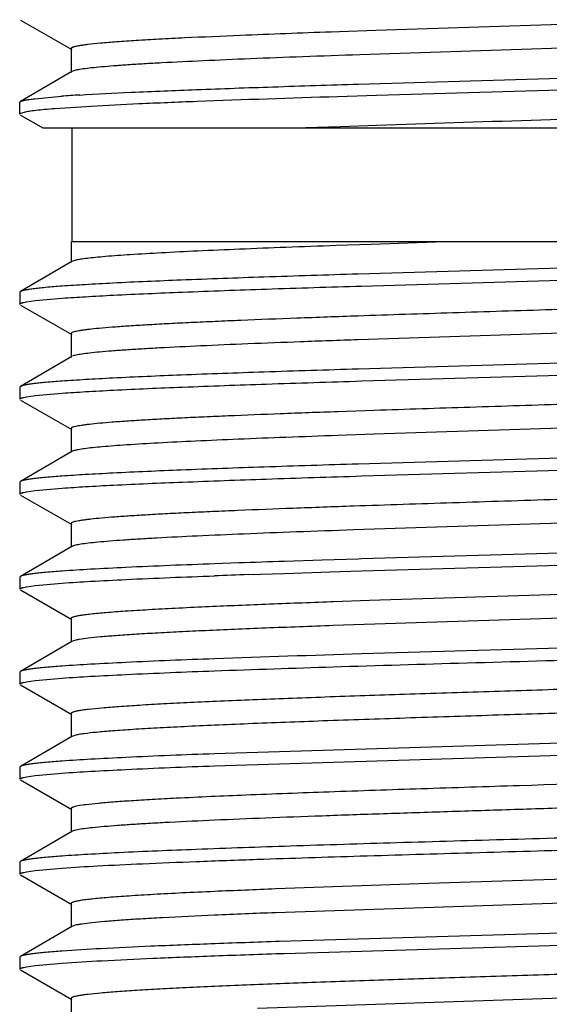
# Model space of a CAD drawing. Units: inches. Extents: x 0 to 11, y 0 to 8.5.
# Drawn here: x 7.7 to 7.8, y 6.2 to 6.5 of the extents above; entities that cross this region are included whole.
import ezdxf

# ---------------------------------------------------------------- set-up
doc = ezdxf.new("R2010")
doc.units = ezdxf.units.IN
doc.header["$LTSCALE"] = 0.605
doc.header["$MEASUREMENT"] = 0
doc.layers.get('0').update_dxf_attribs({"linetype": 'CONTINUOUS'})

msp = doc.modelspace()

# ---------------------------------------------------------------- linework, layer by layer
at = {"color": 7, "linetype": 'CONTINUOUS'}
for p, q in [((7.6600362025, 6.4967764191), (7.6735547683, 6.4890412494)), ((7.8543922635, 6.4973223782), (7.7534929178, 6.4940342041)), ((7.7439753375, 6.4937053627), (7.7417387832, 6.493626231)), ((7.7534929178, 6.4940342041), (7.7439753375, 6.4937053627)), ((7.6733624167, 6.4892613518), (7.6733624167, 6.4830113518)), ((7.8434014897, 6.4906934489), (7.74927086, 6.487639787)), ((7.6735469983, 6.4832269618), (7.6600291776, 6.4753310977)), ((7.6738691833, 6.4833686834), (7.6735473107, 6.4832269591)), ((7.748860566, 6.4799170297), (7.8491152615, 6.4828477554)), ((7.8492229788, 6.4796899057), (7.7537203174, 6.4769040486)), ((7.6638122468, 6.4760862976), (7.6708579056, 6.4767280695)), ((7.7537203174, 6.4769040486), (7.743435448, 6.4765885382)), ((7.6598624156, 6.4751363511), (7.6600291776, 6.4753310977)), ((7.6598624156, 6.4719752038), (7.6598624156, 6.4751363511)), ((7.6786292266, 6.4740648646), (7.6691162372, 6.473433863)), ((7.6600324658, 6.4721718613), (7.6598628431, 6.4719752025)), ((7.6610152811, 6.4724873374), (7.6600324658, 6.4721718613)), ((7.6600362024, 6.4717763969), (7.6659613824, 6.4683863425)), ((7.6659722846, 6.4683863425), (7.9286793072, 6.4683863425)), ((7.6736124156, 6.4383863426), (7.6736124156, 6.4683863425)), ((7.7442495468, 6.468715141), (7.7350945914, 6.4683861166)), ((7.7537782214, 6.4690439397), (7.7442495468, 6.468715141)), ((7.6733624164, 6.4383863427), (7.6733624164, 6.4330113304)), ((7.9372278798, 6.4383863425), (7.6736124156, 6.4383863426)), ((7.7523003758, 6.4377434763), (7.7430342754, 6.4374221532)), ((7.7716814082, 6.4383863425), (7.7523003758, 6.4377434763)), ((7.6735469973, 6.4332269395), (7.6600291769, 6.4253310757)), ((7.6745777113, 6.4335649506), (7.6735479308, 6.4332269372)), ((7.848488482, 6.4328285506), (7.7488481335, 6.4299169201)), ((7.749733035, 6.4267829042), (7.8492126032, 6.4296896083)), ((7.6600291769, 6.4253310757), (7.6598624156, 6.4251363299)), ((7.6598624156, 6.4251363299), (7.6598624156, 6.421975234)), ((7.6600362021, 6.4217764275), (7.6735547671, 6.4140412583)), ((7.6616676222, 6.4226161661), (7.6639080072, 6.4229366814)), ((7.6639080072, 6.4229366814), (7.6710053259, 6.4235778034)), ((7.6733624159, 6.4142613602), (7.6733624159, 6.4080113602)), ((7.8489883737, 6.415884101), (7.7488281718, 6.4126245117)), ((7.6735469971, 6.4082269697), (7.6600291772, 6.4003311061)), ((7.8484888234, 6.4078285923), (7.7488481356, 6.4049169523)), ((7.7497327071, 6.4017828895), (7.849212594, 6.404689608)), ((7.6600291772, 6.4003311061), (7.6598624156, 6.40013636)), ((7.6598624156, 6.40013636), (7.6598624156, 6.396975223)), ((7.6639079292, 6.3979366622), (7.6710051633, 6.3985777825)), ((7.6600362025, 6.396776416), (7.6735547685, 6.3890412462)), ((7.6616675832, 6.3976161489), (7.6639079292, 6.3979366622)), ((7.7530582967, 6.3940194179), (7.7434839918, 6.3936880478)), ((7.8451304081, 6.3907520562), (7.7530582967, 6.3877694179)), ((7.6733624168, 6.3892613486), (7.6733624168, 6.3830113486)), ((7.7530582967, 6.3877694179), (7.7434839918, 6.3874380478)), ((7.6735469984, 6.3832269586), (7.6600291776, 6.3753310944)), ((7.6741667868, 6.3834613454), (7.6735471576, 6.3832269606)), ((7.8484894447, 6.3828286102), (7.7488481389, 6.3799169467)), ((7.7497357356, 6.3767829597), (7.8492125606, 6.3796895846)), ((7.6600291776, 6.3753310944), (7.6598624156, 6.3751363479)), ((7.6598624156, 6.3751363479), (7.6598624156, 6.3719752016)), ((7.6616675695, 6.3726161249), (7.663907924, 6.3729366399)), ((7.663907924, 6.3729366399), (7.6710052939, 6.3735777702)), ((7.6600362024, 6.3717763948), (7.6735547687, 6.3640412247)), ((7.8489718211, 6.3658835199), (7.7476328186, 6.3625831289)), ((7.6733624172, 6.364261327), (7.6733624172, 6.358011327)), ((7.6735469987, 6.3582269368), (7.6600291775, 6.3503310723)), ((7.8484919337, 6.3578286631), (7.7497357356, 6.354944084)), ((7.7394174149, 6.354623505), (7.7294858942, 6.3543029289)), ((7.7488480997, 6.3549169223), (7.7394174149, 6.354623505)), ((7.7497357356, 6.354944084), (7.7488480997, 6.3549169223)), ((7.7497363134, 6.351782976), (7.848491672, 6.3546675249)), ((7.7175005041, 6.3538946959), (7.7110432535, 6.3536619067)), ((7.7413945744, 6.3515246861), (7.7497363134, 6.351782976)), ((7.6600291775, 6.3503310723), (7.6598624156, 6.3501363259)), ((7.6598624156, 6.3501363259), (7.6598624156, 6.3469752087)), ((7.7200079634, 6.3508213082), (7.7294870895, 6.3511418437)), ((7.7294870895, 6.3511418437), (7.7413945744, 6.3515246861)), ((7.6600362017, 6.3467764027), (7.6735547668, 6.3390412334)), ((7.6616675769, 6.3476161321), (7.6639079706, 6.3479366508)), ((7.6639079706, 6.3479366508), (7.6710056006, 6.3485777966)), ((7.8439114645, 6.3469606733), (7.751847078, 6.3439781285)), ((7.751847078, 6.3439781285), (7.7423152116, 6.3436466957)), ((7.7423152116, 6.3436466957), (7.7416917728, 6.3436245537)), ((7.6733624161, 6.3392613348), (7.6733624161, 6.3330113348)), ((7.8439114645, 6.3407106733), (7.7423152116, 6.3373966957)), ((7.6735469969, 6.3332269438), (7.6600291768, 6.3253310801)), ((7.6740244795, 6.3334198056), (7.6735475275, 6.3332269402)), ((7.848491672, 6.33282865), (7.7497363134, 6.3299441012)), ((7.6600291768, 6.3253310801), (7.6598624156, 6.3251363345)), ((7.6598624156, 6.3251363345), (7.6598624156, 6.3219752345)), ((7.6639080546, 6.3229366878), (7.671005857, 6.3235778431)), ((7.6600362022, 6.3217764279), (7.6735547673, 6.3140412586)), ((7.6616676122, 6.322616165), (7.6639080546, 6.3229366878)), ((7.673362416, 6.3142613607), (7.673362416, 6.3080113607)), ((7.6735469973, 6.3082269703), (7.6600291773, 6.3003311066)), ((7.6745765846, 6.3085647244), (7.6735480369, 6.3082269677)), ((7.8871821444, 6.3091107998), (7.7110458353, 6.3036620339)), ((7.7110426329, 6.3005007787), (7.8871797379, 6.3059495811)), ((7.6600291773, 6.3003311066), (7.6598624156, 6.3001363604)), ((7.6598624156, 6.3001363604), (7.6598624156, 6.2969752197)), ((7.6616676217, 6.2976161525), (7.6639080084, 6.2979366684)), ((7.6639080084, 6.2979366684), (7.6710053334, 6.2985777917)), ((7.6600362025, 6.2967764127), (7.6735547686, 6.2890412427)), ((7.6733624169, 6.2892613452), (7.6733624169, 6.2830113452)), ((7.6735469986, 6.2832269553), (7.6600291776, 6.275331091)), ((7.6738982357, 6.2833784316), (7.6735482895, 6.283226955)), ((7.6600291776, 6.275331091), (7.6598624156, 6.2751363444)), ((7.6598624156, 6.2751363444), (7.6598624156, 6.2719752)), ((7.6600362023, 6.2717763932), (7.6735547686, 6.2640412232)), ((7.661667604, 6.2726161293), (7.6639079677, 6.2729366433)), ((7.6639079677, 6.2729366433), (7.6710052239, 6.2735777631)), ((7.8655718874, 6.2664769366), (7.7271580399, 6.2618374447)), ((7.6733624172, 6.2642613254), (7.6733624172, 6.2580113254)), ((7.6744036333, 6.2585234517), (7.6735481212, 6.2582269374)), ((7.8687363389, 6.2584696429), (7.7281440973, 6.2542585135)), ((7.6735469986, 6.2582269351), (7.6600291774, 6.2503310707)), ((7.7294841358, 6.2511417502), (7.8706700816, 6.2553726159)), ((7.6600291774, 6.2503310707), (7.6598624156, 6.2501363244)), ((7.6598624156, 6.2501363244), (7.6598624156, 6.2469752143)), ((7.6616676089, 6.2476161431), (7.6639079789, 6.2479366569)), ((7.6639079789, 6.2479366569), (7.6710052543, 6.2485777763)), ((7.6600362016, 6.2467764084), (7.6735547663, 6.2390412394)), ((7.8694199433, 6.2416220402), (7.7224033753, 6.2366508614)), ((7.6733624158, 6.2392613406), (7.6733624158, 6.2330113406))]:
    msp.add_line(p, q, dxfattribs=at)
for centre, radius, start, end in [((7.804749871, 4.388243202), 2.1062658991, 92.3623969552, 92.7624578468), ((7.8969560411, 2.1073829003), 4.3889888304, 92.0266965744, 92.3377360354), ((7.6999926893, 6.0781243267), 0.3996670857, 93.4929792003, 94.1804346928), ((7.9091144341, 0.9044101492), 5.4528522557, 91.8877862607, 92.013795659), ((7.86018084, 2.3048231224), 4.0484255896, 91.9842083328, 92.111141168), ((7.8109508616, 4.0893511552), 2.255286863, 92.4044900781, 92.597430472), ((7.8455594868, 3.2603836293), 3.0849764958, 92.2490242151, 92.4007698274), ((7.9138036206, 1.4938807133), 4.8527969055, 92.0325085141, 92.2356713444), ((7.8109508616, 4.0831011549), 2.2552868633, 92.4044900781, 92.597430472), ((7.8455594868, 3.2541336292), 3.0849764959, 92.2490242151, 92.4007698274), ((7.915779648, 1.4349329515), 4.9055316403, 92.0264577297, 92.2347227974), ((7.9578918386, -0.5360932103), 6.8691918801, 91.7364865178, 92.0593889303), ((7.8417779441, 3.2873659182), 2.9829244946, 92.2021522639, 92.5117710674), ((7.8417779441, 3.2811159182), 2.9829244946, 92.2021522639, 92.5117710674)]:
    msp.add_arc(centre, radius, start, end, dxfattribs=at)
for points, knots in [([(7.7032377384, 6.4920614748), (7.7009783789, 6.4919509932), (7.6967236646, 6.4917329053), (7.6907544929, 6.4913873068), (7.6856229893, 6.4910435318), (7.6813686235, 6.4907013881), (7.6783883086, 6.4904022511), (7.6764681679, 6.4901531114), (7.6753802152, 6.489981613), (7.674624267, 6.48983173), (7.6741406931, 6.4897066084), (7.6738672324, 6.4896213453), (7.6736505605, 6.4895338879), (7.6734743539, 6.4894407849), (7.6733630489, 6.4893325146), (7.6733627837, 6.4892613545)], [0, 0, 0, 0, 0.2251633424, 0.4240634939, 0.5951565831, 0.7370804932, 0.8488972308, 0.8932565832, 0.9297972138, 0.9585068659, 0.9699451909, 0.979461366, 0.9870927055, 0.9929167404, 1, 1, 1, 1]), ([(7.74927086, 6.487639787), (7.7442718172, 6.4874675091), (7.7346619322, 6.4871271684), (7.720913481, 6.4866003769), (7.7085703933, 6.4860749021), (7.6992672171, 6.4856215865), (7.6926921509, 6.4852514878), (7.6884642364, 6.4849867648), (7.6847337114, 6.4847228017), (7.6815175306, 6.4844597748), (7.6788301336, 6.4841985699), (7.6766835699, 6.4839389402), (7.6752375679, 6.483711685), (7.6743609786, 6.4835185894), (7.674016423, 6.4834206304), (7.6738691833, 6.4833686834)], [0, 0, 0, 0, 0.1985741093, 0.3817402895, 0.5461971194, 0.6890228595, 0.7514994569, 0.8076315577, 0.8571937001, 0.899964661, 0.9357346674, 0.9643727484, 0.9858015036, 0.9938016331, 1, 1, 1, 1]), ([(7.6756424799, 6.4770489395), (7.6801536979, 6.4773277197), (7.6903660459, 6.4778451029), (7.7072831045, 6.4785394581), (7.7271734452, 6.4792387325), (7.7413637366, 6.4796876285), (7.7488512993, 6.4799170467)], [0, 0, 0, 0, 0.185069182, 0.4186724921, 0.6932695837, 1, 1, 1, 1]), ([(7.6600297515, 6.4753311004), (7.6600937397, 6.4753683836), (7.6602520739, 6.4754383692), (7.6606739195, 6.4755760868), (7.6613997777, 6.4757365701), (7.6625022465, 6.4759197456), (7.663341742, 6.4760294473), (7.6638122468, 6.4760862976)], [0, 0, 0, 0, 0.0574100445, 0.1335644802, 0.3438748099, 0.6326084369, 1, 1, 1, 1]), ([(7.743435448, 6.4765885382), (7.731092412, 6.4762037434), (7.7136667501, 6.4756335963), (7.6920656543, 6.4747551592), (7.6828065871, 6.4743029378), (7.6786292266, 6.4740648646)], [0, 0, 0, 0, 0.5712152461, 0.8064590093, 1, 1, 1, 1]), ([(7.6691162372, 6.473433863), (7.6682031952, 6.4733610952), (7.6665334305, 6.4732188215), (7.6642674841, 6.4729875362), (7.6624779627, 6.4727580596), (7.661447367, 6.4725834599), (7.6610152811, 6.4724873374)], [0, 0, 0, 0, 0.3367288034, 0.6160741417, 0.8372677554, 1, 1, 1, 1]), ([(7.9016548639, 6.474305197), (7.8971981184, 6.4740615689), (7.8874733557, 6.4735944094), (7.8653747809, 6.4726880755), (7.834050439, 6.471613357), (7.7944818656, 6.4703667647), (7.7672885884, 6.4695021237), (7.7537782214, 6.4690439397)], [0, 0, 0, 0, 0.0904913236, 0.1973841732, 0.4484035686, 0.7259322534, 1, 1, 1, 1]), ([(7.7430342754, 6.4374221532), (7.7386351446, 6.437266685), (7.73017699, 6.4369590744), (7.7180583289, 6.4364823994), (7.7071285338, 6.436006711), (7.6975469055, 6.4355334917), (7.6894536707, 6.4350622853), (7.683697937, 6.4346515527), (7.6799264706, 6.4343095582), (7.6777453575, 6.4340735035), (7.6760085906, 6.4338394296), (7.675002668, 6.4336619001), (7.6745777113, 6.4335649506)], [0, 0, 0, 0, 0.1925214125, 0.3701717763, 0.5304329353, 0.6710002911, 0.7897418987, 0.8849968709, 0.9233552543, 0.9553646642, 0.9809364585, 1, 1, 1, 1]), ([(7.7488481335, 6.4299169201), (7.7405942263, 6.4296640175), (7.7250798595, 6.4291721305), (7.7035885286, 6.4284013003), (7.6879199825, 6.4277309623), (7.6774865801, 6.4271713723), (7.6730302037, 6.4268865108), (7.6710054435, 6.4267389068)], [0, 0, 0, 0, 0.3179685848, 0.5976842682, 0.8280618821, 0.921829052, 1, 1, 1, 1]), ([(7.6710054435, 6.4267389068), (7.6695645559, 6.4266338668), (7.6675317116, 6.4264733082), (7.6649975744, 6.4262248928), (7.6634867466, 6.4260514443), (7.6622407276, 6.4258792854), (7.6612618024, 6.4257082913), (7.6606138806, 6.4255583485), (7.6602336514, 6.4254303738), (7.6600893227, 6.4253654087), (7.6600302462, 6.4253310754)], [0, 0, 0, 0, 0.3907187478, 0.5514437912, 0.6886097597, 0.8019903197, 0.8915485829, 0.957375207, 0.9815206746, 1, 1, 1, 1]), ([(7.6710053259, 6.4235778034), (7.6730491029, 6.4237267946), (7.677550272, 6.4240141737), (7.6880974021, 6.4245786098), (7.7039468716, 6.4252544553), (7.7256884204, 6.426031619), (7.7413840641, 6.426527758), (7.749733035, 6.4267829042)], [0, 0, 0, 0, 0.0780184936, 0.1717139345, 0.4021284982, 0.6819841529, 1, 1, 1, 1]), ([(7.9186197304, 6.4255024682), (7.9170509983, 6.4253428908), (7.9134958797, 6.4250418433), (7.9075601017, 6.4246376138), (7.9004498671, 6.4242304822), (7.8888575006, 6.4236536398), (7.8721059197, 6.4229563437), (7.8498219555, 6.4221505722), (7.8253475009, 6.4213417165), (7.7997399228, 6.4205310779), (7.7741053675, 6.4197203958), (7.7571319639, 6.4191611809), (7.7488281718, 6.4188745117)], [0, 0, 0, 0, 0.0278372788, 0.0629792664, 0.1050313973, 0.1535646541, 0.2678827821, 0.4010156295, 0.5472218779, 0.7001896448, 0.8533177151, 1, 1, 1, 1]), ([(7.6598624156, 6.421975234), (7.6598624156, 6.4220406036), (7.659966629, 6.422139728), (7.660129803, 6.4222245194), (7.6603314247, 6.4223046204), (7.6605857607, 6.4223826753), (7.6610356168, 6.4224973531), (7.6614036904, 6.4225691018), (7.6616676222, 6.4226161661)], [0, 0, 0, 0, 0.099886324, 0.1827043914, 0.2914400096, 0.4271536316, 0.5903438782, 1, 1, 1, 1]), ([(7.7488281718, 6.4188745117), (7.7434549679, 6.4186890143), (7.7331728414, 6.4183234959), (7.7206436834, 6.4178372676), (7.7113936566, 6.4174430519), (7.7051226138, 6.4171563213), (7.6993449899, 6.4168697876), (7.6940907547, 6.4165836809), (7.6893875739, 6.4162981813), (7.6852603432, 6.4160134), (7.6817304632, 6.415729607), (7.6791715373, 6.4154828777), (7.6774373819, 6.4152803511), (7.6763744644, 6.4151378148), (7.6754726883, 6.414995663), (7.6747325945, 6.4148548607), (7.6741543888, 6.414714308), (7.6737758901, 6.4145921467), (7.6735570078, 6.4144855275), (7.6734323821, 6.414405225), (7.6733624868, 6.4143167983), (7.67336243, 6.4142613608)], [0, 0, 0, 0, 0.2128741255, 0.407368692, 0.4964530355, 0.5794529798, 0.6559241467, 0.725493541, 0.7877970329, 0.8424838984, 0.889293385, 0.9280075996, 0.9442635584, 0.9584199748, 0.9704669737, 0.9804050247, 0.9882427687, 0.9940087721, 0.9961412404, 0.9978049971, 1, 1, 1, 1]), ([(7.7488281718, 6.4126245117), (7.7437969731, 6.4124508212), (7.7341333806, 6.4121079254), (7.7203208524, 6.4115765798), (7.7079498147, 6.4110469707), (7.698647144, 6.4105894629), (7.6920933652, 6.4102158115), (7.6878976115, 6.4099490238), (7.6842110939, 6.4096828809), (7.6810503026, 6.4094176449), (7.6784288913, 6.4091548363), (7.6763597278, 6.408893729), (7.6749853682, 6.4086650991), (7.6741727066, 6.4084691046), (7.6738617943, 6.4083696504), (7.6737324275, 6.4083162468)], [0, 0, 0, 0, 0.200639562, 0.3853877016, 0.5509088143, 0.6941413083, 0.7565920219, 0.8125345355, 0.861700915, 0.9038986031, 0.938950277, 0.966688648, 0.987022938, 0.9944220056, 1, 1, 1, 1]), ([(7.7488481356, 6.4049169523), (7.7405942071, 6.4046640491), (7.7250798038, 6.4041721608), (7.7035884297, 6.4034013286), (7.687919862, 6.4027309886), (7.6774864562, 6.4021713966), (7.673030083, 6.4018865342), (7.6710053259, 6.4017389295)], [0, 0, 0, 0, 0.3179689159, 0.5976847528, 0.8280622718, 0.9218292851, 1, 1, 1, 1]), ([(7.6710053259, 6.4017389295), (7.6695644544, 6.4016338901), (7.6675316328, 6.4014733324), (7.6649975239, 6.4012249184), (7.6634867126, 6.4010514708), (7.6622407069, 6.4008793129), (7.6612617916, 6.4007083197), (7.6606138761, 6.4005583776), (7.6602336501, 6.4004304037), (7.6600893226, 6.400365439), (7.6600302465, 6.4003311059)], [0, 0, 0, 0, 0.3907185358, 0.5514435143, 0.6886094531, 0.801990024, 0.8915483406, 0.9573750626, 0.9815205967, 1, 1, 1, 1]), ([(7.6710051633, 6.3985777825), (7.6730489291, 6.3987267741), (7.6775500769, 6.3990141539), (7.6880971693, 6.3995785912), (7.703946601, 6.400254438), (7.7256881159, 6.4010316032), (7.7413837423, 6.4015277429), (7.7497327071, 6.4017828895)], [0, 0, 0, 0, 0.0780182313, 0.1717134868, 0.4021279076, 0.6819837183, 1, 1, 1, 1]), ([(7.9199656523, 6.4006474474), (7.9185467398, 6.4004849105), (7.9152837653, 6.4001823195), (7.9097745209, 6.3997794068), (7.9030668972, 6.3993731601), (7.8919513954, 6.3987943826), (7.8757059092, 6.398096697), (7.8539072171, 6.39729177), (7.8297415348, 6.3964834151), (7.8042529001, 6.3956729131), (7.7785423424, 6.3948621326), (7.7614526493, 6.3943048674), (7.7530582967, 6.3940194179)], [0, 0, 0, 0, 0.025647778, 0.0588380506, 0.099199208, 0.1463225561, 0.2587219051, 0.3912033136, 0.5380545765, 0.6929366315, 0.8491652305, 1, 1, 1, 1]), ([(7.6598624156, 6.396975223), (7.6598624156, 6.3970405916), (7.6599666262, 6.3971397151), (7.6601297971, 6.3972245059), (7.6603314144, 6.3973046062), (7.660585745, 6.3973826603), (7.6610355913, 6.397497337), (7.661403657, 6.397569085), (7.6616675832, 6.3976161489)], [0, 0, 0, 0, 0.0998869505, 0.1827051137, 0.2914407265, 0.4271542629, 0.5903443565, 1, 1, 1, 1]), ([(7.7434839918, 6.3936880478), (7.7384517327, 6.3935105129), (7.7288421354, 6.3931604822), (7.7171436334, 6.3926933874), (7.7085340847, 6.3923147001), (7.7027129359, 6.3920394539), (7.6973574816, 6.3917645188), (7.6924935909, 6.3914900263), (7.6881451519, 6.3912159482), (7.6843329734, 6.3909426241), (7.6810749619, 6.3906703545), (7.6787146611, 6.3904336112), (7.6771164109, 6.3902391406), (7.6761372111, 6.3901023306), (7.6753063007, 6.3899659274), (7.6746241244, 6.3898307781), (7.6740911219, 6.3896959213), (7.6737421532, 6.3895785416), (7.6735408871, 6.3894763707), (7.6734253348, 6.389398611), (7.6733624705, 6.3893139211), (7.673362646, 6.3892613463)], [0, 0, 0, 0, 0.2145093933, 0.4096432303, 0.4987555967, 0.5816333251, 0.6579027475, 0.7271995444, 0.7891653137, 0.8435138218, 0.8900134859, 0.9284384158, 0.9445585107, 0.9585990583, 0.970554892, 0.9804250045, 0.9882170505, 0.9939599481, 0.9960905135, 0.9977602825, 1, 1, 1, 1]), ([(7.7434839918, 6.3874380478), (7.7389440512, 6.3872778816), (7.7302239298, 6.3869612385), (7.7177490268, 6.3864700536), (7.706542358, 6.3859804466), (7.6967781485, 6.3854925376), (7.6896156791, 6.3850691924), (7.6847198434, 6.384720895), (7.6817067966, 6.3844754942), (7.6791513756, 6.3842311944), (7.6770631731, 6.3839892367), (7.6754506486, 6.3837492869), (7.6745381007, 6.3835653611), (7.6741667868, 6.3834613454)], [0, 0, 0, 0, 0.1961846526, 0.3768363934, 0.5391598446, 0.6806169324, 0.7990388787, 0.8490098318, 0.8925815943, 0.929587369, 0.9598707611, 0.9833470769, 1, 1, 1, 1]), ([(7.7488481389, 6.3799169467), (7.740594181, 6.3796640422), (7.7250797274, 6.3791721515), (7.7035882936, 6.3784013155), (7.6879196961, 6.3777309722), (7.6774862852, 6.3771713771), (7.6730299164, 6.376886513), (7.6710051633, 6.3767389075)], [0, 0, 0, 0, 0.3179693688, 0.5976854138, 0.8280628033, 0.9218296044, 1, 1, 1, 1]), ([(7.6710051633, 6.3767389075), (7.6695643141, 6.3766338688), (7.667531524, 6.3764733123), (7.664997454, 6.3762249001), (7.6634866655, 6.3760514538), (7.6622406781, 6.375879297), (7.6612617766, 6.3757083051), (7.6606138698, 6.3755583641), (7.6602336485, 6.3754303912), (7.6600893224, 6.3753654269), (7.6600302469, 6.3753310941)], [0, 0, 0, 0, 0.3907182487, 0.5514431404, 0.6886090412, 0.8019896264, 0.8915480132, 0.9573748663, 0.9815204903, 1, 1, 1, 1]), ([(7.6710052939, 6.3735777702), (7.6730491281, 6.3737267659), (7.6775504333, 6.3740141532), (7.6880979113, 6.3745786051), (7.703947938, 6.3752544687), (7.7256902616, 6.3760316532), (7.7413864682, 6.3765278061), (7.7497357356, 6.3767829597)], [0, 0, 0, 0, 0.0780179715, 0.1717131651, 0.4021278055, 0.6819838958, 1, 1, 1, 1]), ([(7.9211522032, 6.3757925347), (7.9198108581, 6.3756164234), (7.9166520387, 6.3752970208), (7.9112272551, 6.3748762216), (7.9044640729, 6.3744514794), (7.8964443587, 6.3740238476), (7.8872624137, 6.3735943994), (7.8730266915, 6.3729959999), (7.85325067, 6.3722679538), (7.8278237034, 6.3714206485), (7.8010298213, 6.3705715638), (7.7741447526, 6.3697221953), (7.7563356904, 6.3691349347), (7.7476328186, 6.3688331289)], [0, 0, 0, 0, 0.0233683124, 0.0548242639, 0.0939854511, 0.1404165277, 0.1935473581, 0.2527603647, 0.3865311111, 0.5353741949, 0.6922117798, 0.8495822616, 1, 1, 1, 1]), ([(7.6598624156, 6.3719752016), (7.6598624156, 6.3720405699), (7.6599666253, 6.372139693), (7.6601297951, 6.3722244835), (7.6603314109, 6.3723045834), (7.6605857395, 6.3723826373), (7.6610355824, 6.3724973135), (7.6614036454, 6.3725690612), (7.6616675695, 6.3726161249)], [0, 0, 0, 0, 0.0998871272, 0.182705316, 0.2914409257, 0.4271544369, 0.590344487, 1, 1, 1, 1]), ([(7.7476328186, 6.3688331289), (7.7423354067, 6.3686494205), (7.7322026946, 6.3682872825), (7.7198584122, 6.3678053614), (7.710751474, 6.3674145737), (7.7045812263, 6.3671303262), (7.6988980264, 6.3668464126), (7.6937313486, 6.3665629471), (7.6891080473, 6.3662798627), (7.685051627, 6.3659976182), (7.6815826732, 6.3657165099), (7.6790685479, 6.3654719862), (7.6773655351, 6.365271144), (7.676321649, 6.3651298661), (7.675435527, 6.3649890035), (7.6747079243, 6.3648494876), (7.6741395, 6.3647102317), (7.6737675074, 6.3645892047), (7.6735528686, 6.3644835056), (7.6734306466, 6.3644037345), (7.6733629957, 6.3643159864), (7.6733632049, 6.3642613238)], [0, 0, 0, 0, 0.2132389632, 0.4078911312, 0.4969777448, 0.5799408496, 0.6563782576, 0.7258929819, 0.7881038656, 0.8427170142, 0.8894713551, 0.9281117169, 0.9443266707, 0.9584545655, 0.970486605, 0.9804179457, 0.9882520066, 0.9940126225, 0.9961409129, 0.9978009506, 1, 1, 1, 1]), ([(7.7476328186, 6.3625831289), (7.7426292992, 6.3624096124), (7.7330274208, 6.3620670119), (7.7193174056, 6.361535904), (7.7070665241, 6.3610062997), (7.6978748033, 6.3605488225), (7.6914173451, 6.3601748606), (7.6872988607, 6.359908028), (7.6836917773, 6.3596420972), (7.6806127546, 6.3593771938), (7.6780755153, 6.359114759), (7.6760921394, 6.3588538743), (7.6747888575, 6.3586261631), (7.6740339994, 6.3584293025), (7.6737521471, 6.3583293489), (7.6736383146, 6.3582749447)], [0, 0, 0, 0, 0.2024780763, 0.3885737382, 0.5548861815, 0.6983992157, 0.7607678244, 0.8164798792, 0.865310302, 0.9070406069, 0.9414635409, 0.9684538524, 0.9879531782, 0.9948975219, 1, 1, 1, 1]), ([(7.6710052939, 6.3517388945), (7.6695644268, 6.3516338551), (7.6675316115, 6.3514732976), (7.6649975102, 6.3512248838), (7.6634867035, 6.3510514363), (7.6622407014, 6.3508792785), (7.6612617888, 6.3507082855), (7.6606138751, 6.3505583436), (7.66023365, 6.3504303698), (7.6600893227, 6.3503654051), (7.6600302467, 6.3503310721)], [0, 0, 0, 0, 0.3907184772, 0.5514434352, 0.6886093668, 0.8019899396, 0.8915482686, 0.9573750175, 0.9815205717, 1, 1, 1, 1]), ([(7.7110432535, 6.3536619067), (7.7032906328, 6.3533759087), (7.69244607, 6.3529472938), (7.6791013584, 6.352268301), (7.6735078406, 6.3519213304), (7.6710052939, 6.3517388945)], [0, 0, 0, 0, 0.5805988505, 0.812213028, 1, 1, 1, 1]), ([(7.6710056006, 6.3485777966), (7.6735082278, 6.3487602357), (7.6791019259, 6.3491072121), (7.6924470597, 6.3497862159), (7.7032919642, 6.3502148382), (7.7110448269, 6.3505008412)], [0, 0, 0, 0, 0.1877870621, 0.4194013884, 1, 1, 1, 1]), ([(7.6598624156, 6.3469752087), (7.6598624156, 6.3470405771), (7.6599666259, 6.3471397002), (7.6601297962, 6.3472244907), (7.6603314128, 6.3473045906), (7.6605857424, 6.3473826445), (7.6610355872, 6.3474973207), (7.6614036517, 6.3475690684), (7.6616675769, 6.3476161321)], [0, 0, 0, 0, 0.0998869186, 0.1827050728, 0.2914406813, 0.4271542187, 0.5903443194, 1, 1, 1, 1]), ([(7.7087453486, 6.3423209437), (7.7060865712, 6.3421999544), (7.7010713323, 6.3419612486), (7.6940254399, 6.3415838301), (7.6879491291, 6.3412080148), (7.6828989498, 6.3408346356), (7.6793546927, 6.3405079359), (7.6770683312, 6.3402356389), (7.6757711503, 6.3400482713), (7.6748687245, 6.3398847081), (7.6742905935, 6.3397479542), (7.673964471, 6.3396550208), (7.6737057281, 6.3395593429), (7.6735000532, 6.3394596818), (7.6733635322, 6.3393412396), (7.6733636848, 6.3392613321)], [0, 0, 0, 0, 0.2239674749, 0.4225074524, 0.5937577747, 0.7362548064, 0.8486326986, 0.8932288105, 0.9300014167, 0.9589011021, 0.9703962428, 0.9799304702, 0.9875328222, 0.9932757747, 1, 1, 1, 1]), ([(7.7087453486, 6.3360709437), (7.7064246072, 6.3359653369), (7.7020076678, 6.3357562222), (7.6957352605, 6.3354280147), (7.6901794045, 6.3351005238), (7.6853785487, 6.3347741359), (7.6813654661, 6.3344506486), (7.6781682553, 6.3341289171), (7.6760247892, 6.3338476887), (7.674737216, 6.3336073007), (7.6742366803, 6.3334853273), (7.6740244795, 6.3334198056)], [0, 0, 0, 0, 0.1999875113, 0.3806561356, 0.5406958806, 0.6790868204, 0.7948882154, 0.8872568285, 0.9557124121, 0.980881738, 1, 1, 1, 1]), ([(7.7110448269, 6.3286619666), (7.7032919642, 6.3283759636), (7.6924470597, 6.3279473414), (7.6791019259, 6.3272683377), (7.6735082278, 6.3269213612), (7.6710056006, 6.3267389222)], [0, 0, 0, 0, 0.5805986116, 0.8122129379, 1, 1, 1, 1]), ([(7.7110458353, 6.3255009079), (7.7214593688, 6.3258850604), (7.7436042743, 6.3266124412), (7.7779829162, 6.3276259717), (7.8138296034, 6.3286419232), (7.8379444, 6.3293438639), (7.8498269203, 6.3297084421)], [0, 0, 0, 0, 0.225156323, 0.478735789, 0.7431357826, 1, 1, 1, 1]), ([(7.6710056006, 6.3267389222), (7.6695646913, 6.3266338814), (7.6675318167, 6.3264733216), (7.6649976419, 6.3262249042), (7.6634867921, 6.3260514544), (7.6622407555, 6.3258792941), (7.6612618169, 6.3257082988), (7.6606138869, 6.3255583548), (7.6602336532, 6.3254303791), (7.660089323, 6.3253654135), (7.660030246, 6.3253310798)], [0, 0, 0, 0, 0.3907190372, 0.5514441609, 0.6886101676, 0.8019907107, 0.8915488992, 0.9573753923, 0.9815207738, 1, 1, 1, 1]), ([(7.9208298603, 6.3257509893), (7.9197178864, 6.3256109292), (7.9171700145, 6.325348954), (7.9128750162, 6.3249988018), (7.9076547695, 6.3246462955), (7.8989752251, 6.3241430751), (7.8861891465, 6.3235354024), (7.8688292558, 6.322835545), (7.8492048911, 6.3221325241), (7.8279536123, 6.3214271534), (7.8057656459, 6.3207208521), (7.783361583, 6.3200143528), (7.7614690532, 6.3193082657), (7.7438700805, 6.318708529), (7.7305780842, 6.3182214084), (7.7213923176, 6.3178646021), (7.7128388943, 6.3175080275), (7.7049874558, 6.3171519378), (7.697901965, 6.316796639), (7.6916398108, 6.3164420376), (7.6862519676, 6.3160893185), (7.6817821025, 6.3157386718), (7.6786494176, 6.31543167), (7.6766305267, 6.3151760541), (7.6754856305, 6.3150001693), (7.6746896803, 6.3148465784), (7.674180507, 6.3147181681), (7.673893052, 6.3146307588), (7.6736653643, 6.3145410027), (7.6734813939, 6.3144460579), (7.6733637626, 6.3143348294), (7.6733636768, 6.3142613617)], [0, 0, 0, 0, 0.0135618343, 0.0309869094, 0.0521434236, 0.0768717846, 0.1361898847, 0.2070334844, 0.2871064749, 0.3738075923, 0.4643276041, 0.5557294898, 0.6450443008, 0.7293774224, 0.7688104337, 0.8059929154, 0.8406141493, 0.8724014523, 0.9010972075, 0.9264598803, 0.9482979198, 0.9664311886, 0.9807128531, 0.9863808451, 0.9910542619, 0.9947265809, 0.9961875488, 0.9974011275, 0.9983722881, 0.999110999, 1, 1, 1, 1]), ([(7.671005857, 6.3235778431), (7.6735085348, 6.323760284), (7.6791023438, 6.3241072641), (7.6924477283, 6.3247862747), (7.7032928328, 6.3252149017), (7.7110458353, 6.3255009079)], [0, 0, 0, 0, 0.1877873331, 0.4194018127, 1, 1, 1, 1]), ([(7.6598624156, 6.3219752345), (7.6598624156, 6.3220406039), (7.6599666283, 6.322139728), (7.6601298015, 6.3222245193), (7.660331422, 6.3223046201), (7.6605857566, 6.3223826748), (7.6610356102, 6.3224973523), (7.6614036818, 6.3225691008), (7.6616676122, 6.322616165)], [0, 0, 0, 0, 0.0998864788, 0.1827045666, 0.2914401797, 0.4271537779, 0.5903439861, 1, 1, 1, 1]), ([(7.9248624105, 6.3205113548), (7.9248624594, 6.3204338227), (7.9247324756, 6.3203183019), (7.9245348886, 6.3202205514), (7.9242879261, 6.3201271962), (7.9239769326, 6.3200363984), (7.9234264683, 6.3199029084), (7.9225670649, 6.3197431386), (7.9213309418, 6.3195601794), (7.9191503652, 6.3192944604), (7.9157691521, 6.3189756475), (7.9109486614, 6.3186107925), (7.9051449113, 6.3182441461), (7.898408731, 6.3178756495), (7.8907989968, 6.3175060713), (7.8823829454, 6.3171359728), (7.8732342332, 6.3167652996), (7.8634335357, 6.3163942706), (7.8493163106, 6.3158888355), (7.8307253045, 6.3152666072), (7.8077476101, 6.3145332291), (7.7844667186, 6.3137995618), (7.7616999859, 6.3130664826), (7.740246596, 6.3123348192), (7.7235377574, 6.3117076044), (7.7113879933, 6.3111950307), (7.7033806753, 6.3108251574), (7.6962154138, 6.3104562437), (7.6899550216, 6.310088226), (7.6846546014, 6.3097230407), (7.6803604439, 6.3093599731), (7.6774298843, 6.3090422232), (7.6756186688, 6.3087733217), (7.6748928125, 6.3086369035), (7.6745765846, 6.3085647244)], [0, 0, 0, 0, 0.0009274969, 0.0017121956, 0.0027472345, 0.0040418481, 0.0056002242, 0.0095148229, 0.014497175, 0.0205457448, 0.0357919351, 0.0551192542, 0.0783760054, 0.1053575974, 0.135822468, 0.1695162042, 0.2061337883, 0.2453558698, 0.2868433998, 0.3751227681, 0.4678797609, 0.5618598236, 0.6537645702, 0.7403736053, 0.8186504419, 0.8537881645, 0.8858472042, 0.9145418522, 0.9396172878, 0.9608674996, 0.9780972138, 0.9911701379, 0.996119752, 1, 1, 1, 1]), ([(7.7110458353, 6.3036620339), (7.7032928328, 6.3033760277), (7.6924477283, 6.3029474007), (7.6791023438, 6.3022683901), (7.6735085348, 6.30192141), (7.671005857, 6.301738969)], [0, 0, 0, 0, 0.5805981873, 0.8122126669, 1, 1, 1, 1]), ([(7.671005857, 6.301738969), (7.6695649131, 6.3016339267), (7.6675319897, 6.3014733646), (7.6649977542, 6.3012249437), (7.6634868688, 6.3010514913), (7.6622408033, 6.3008793287), (7.6612618427, 6.3007083309), (7.6606138987, 6.3005583848), (7.6602336573, 6.3004304071), (7.6600893245, 6.3003654405), (7.6600302466, 6.3003311063)], [0, 0, 0, 0, 0.3907193688, 0.5514445946, 0.6886106491, 0.8019911779, 0.891549285, 0.957375624, 0.9815208994, 1, 1, 1, 1]), ([(7.6710053334, 6.2985777917), (7.6735078461, 6.2987602248), (7.6791012802, 6.2991071908), (7.6924457718, 6.2997861745), (7.7032901485, 6.3002147843), (7.7110426329, 6.3005007787)], [0, 0, 0, 0, 0.1877875118, 0.4194017911, 1, 1, 1, 1]), ([(7.6598624156, 6.2969752197), (7.6598624156, 6.2970405893), (7.6599666289, 6.2971397137), (7.6601298029, 6.2972245053), (7.6603314246, 6.2973046064), (7.6605857605, 6.2973826614), (7.6610356165, 6.2974973393), (7.66140369, 6.2975690881), (7.6616676217, 6.2976161525)], [0, 0, 0, 0, 0.0998863956, 0.1827044753, 0.2914400943, 0.4271537077, 0.5903439369, 1, 1, 1, 1]), ([(7.8866766029, 6.298576225), (7.8798283325, 6.2982743401), (7.86516532, 6.2976949201), (7.8333546386, 6.2965844729), (7.7998000066, 6.295537336), (7.7659540883, 6.294457092), (7.7419825506, 6.29364909), (7.7204784306, 6.292844906), (7.7070835561, 6.2922581295), (7.7009615751, 6.2919482547)], [0, 0, 0, 0, 0.1106614944, 0.2368929594, 0.5138437412, 0.6526089332, 0.7835583842, 0.9010441013, 1, 1, 1, 1]), ([(7.8866766029, 6.292326225), (7.877187093, 6.2919079091), (7.8566590584, 6.2911282384), (7.8302974241, 6.2902524858), (7.8075419276, 6.2895273817), (7.7899982931, 6.2889736667), (7.7726342057, 6.2884199893), (7.7557925184, 6.2878667328), (7.7398048483, 6.2873139832), (7.7249871048, 6.2867624878), (7.7116306647, 6.2862122539), (7.7015376939, 6.2857379571), (7.6943892737, 6.2853504585), (7.6897856068, 6.2850732583), (7.6857213711, 6.2847969152), (7.6822169984, 6.2845213082), (7.6792891175, 6.2842477489), (7.6769519157, 6.2839760427), (7.6753794955, 6.2837383387), (7.6744291423, 6.2835357522), (7.6740569704, 6.283433006), (7.6738982357, 6.2833784316)], [0, 0, 0, 0, 0.1337695349, 0.2892984807, 0.3714531954, 0.4543953136, 0.5364866554, 0.6161140458, 0.6917028655, 0.7617736783, 0.8249348139, 0.8799591951, 0.9040671947, 0.9257525671, 0.9449091438, 0.9614345803, 0.9752560271, 0.9863179878, 0.9945709451, 0.9976361257, 1, 1, 1, 1]), ([(7.7009615751, 6.2919482547), (7.6988688237, 6.2918423265), (7.6949306431, 6.2916331921), (7.6894087418, 6.2913016131), (7.6846678862, 6.2909713991), (7.680741138, 6.2906439605), (7.6776566234, 6.2903192464), (7.6756231449, 6.2900350552), (7.6745239162, 6.2898086584), (7.6740787659, 6.2896885738), (7.673826936, 6.2896066827), (7.6736277105, 6.2895227913), (7.6734641386, 6.2894325704), (7.6733635586, 6.2893287002), (7.6733633205, 6.2892613482)], [0, 0, 0, 0, 0.2256386219, 0.4246634898, 0.5956679799, 0.7373725056, 0.8489315941, 0.9296523044, 0.9583120059, 0.9697354348, 0.9792475704, 0.9868901855, 0.9927474091, 1, 1, 1, 1]), ([(7.9272188345, 6.2860337354), (7.9241198548, 6.2858078262), (7.9170761759, 6.2853866802), (7.905326975, 6.2848221017), (7.8913182166, 6.2842538038), (7.8722297492, 6.2835709978), (7.8480278745, 6.2828031945), (7.8190483366, 6.2819534755), (7.7891165712, 6.2811027335), (7.759662435, 6.280252416), (7.7320927157, 6.2794053878), (7.7077242423, 6.278562942), (7.6899659261, 6.2778304021), (7.6782193856, 6.2772158512), (7.6732478148, 6.2769023934), (7.6710053334, 6.2767389165)], [0, 0, 0, 0, 0.0363566361, 0.0825581284, 0.1376326096, 0.2004031861, 0.3060501814, 0.4209546408, 0.539631513, 0.6564159788, 0.7657340615, 0.8623696876, 0.9417158225, 0.9736916341, 1, 1, 1, 1]), ([(7.6710052239, 6.2735777631), (7.6741041152, 6.2738036733), (7.6811476237, 6.2742248195), (7.6928965817, 6.274789397), (7.7069051236, 6.275357694), (7.7259933848, 6.2760404998), (7.7501950811, 6.2768083027), (7.7791744914, 6.2776580208), (7.809106225, 6.2785087622), (7.8385604284, 6.2793590791), (7.8661303091, 6.2802061071), (7.8904990324, 6.2810485526), (7.9082576103, 6.2817810923), (7.9200043996, 6.2823956417), (7.9249761065, 6.2827090988), (7.927218658, 6.2828725749)], [0, 0, 0, 0, 0.0363556149, 0.0825561589, 0.1376298069, 0.2003996757, 0.3060458603, 0.4209498258, 0.5396265978, 0.6564113776, 0.7657301235, 0.8623667451, 0.9417142171, 0.9736908104, 1, 1, 1, 1]), ([(7.6710053334, 6.2767389165), (7.6695644611, 6.2766338769), (7.6675316384, 6.276473319), (7.6649975279, 6.2762249046), (7.6634867158, 6.2760514567), (7.6622407092, 6.2758792985), (7.6612617931, 6.2757083051), (7.6606138772, 6.2755583628), (7.6602336508, 6.2754303887), (7.6600893231, 6.2753654238), (7.6600302469, 6.2753310907)], [0, 0, 0, 0, 0.3907184998, 0.551443467, 0.6886094012, 0.8019899749, 0.8915483012, 0.9573750398, 0.9815205845, 1, 1, 1, 1]), ([(7.6598624156, 6.2719752), (7.6598624156, 6.2720405691), (7.6599666277, 6.2721396931), (7.6601298003, 6.2722244842), (7.6603314199, 6.2723045849), (7.6605857534, 6.2723826395), (7.6610356049, 6.2724973168), (7.6614036749, 6.2725690652), (7.661667604, 6.2726161293)], [0, 0, 0, 0, 0.0998866215, 0.1827047346, 0.2914403506, 0.4271539322, 0.5903441061, 1, 1, 1, 1]), ([(7.889903955, 6.2737210758), (7.8843262052, 6.2734660224), (7.872398173, 6.2729724296), (7.8462674593, 6.2720171257), (7.8109988402, 6.2708815945), (7.7686764305, 6.2695564908), (7.7405590824, 6.2686044879), (7.7271580399, 6.2680874447)], [0, 0, 0, 0, 0.1028636075, 0.2199306098, 0.4817145943, 0.7529352759, 1, 1, 1, 1]), ([(7.7110523675, 6.2674245358), (7.7082280029, 6.2672993616), (7.7028970601, 6.2670524045), (7.69540209, 6.2666621514), (7.6889305647, 6.2662735942), (7.6842078716, 6.2659358534), (7.6809893141, 6.2656585288), (7.6790074779, 6.2654630514), (7.6773216072, 6.2652686349), (7.6759360138, 6.265075072), (7.674972571, 6.2649058748), (7.6743554231, 6.2647644222), (7.6740073104, 6.2646683399), (7.6737303838, 6.2645694624), (7.6735117596, 6.2644669683), (7.6733630739, 6.2643452583), (7.67336276, 6.2642613281)], [0, 0, 0, 0, 0.2234316799, 0.4217602187, 0.5931329671, 0.7357990027, 0.7959360638, 0.8484371105, 0.8931796357, 0.9300496247, 0.9589824511, 0.9704827137, 0.980021658, 0.9876285167, 0.9933668536, 1, 1, 1, 1]), ([(7.7110523675, 6.2611745358), (7.7064965425, 6.2609726243), (7.7000077983, 6.260665515), (7.6918371116, 6.2602027897), (7.6867964826, 6.2598761347), (7.682533988, 6.2595514422), (7.6790791617, 6.2592287651), (7.6767169501, 6.258946617), (7.6752513567, 6.2587080423), (7.6746615266, 6.2585870728), (7.6744036333, 6.2585234517)], [0, 0, 0, 0, 0.3721100172, 0.5300488372, 0.6677721807, 0.7842728692, 0.8788496283, 0.9509018013, 0.9783256031, 1, 1, 1, 1]), ([(7.7281440973, 6.2542585135), (7.7221435161, 6.2540592445), (7.7108833672, 6.2536690629), (7.6952383536, 6.2530543771), (7.6821908298, 6.2524439825), (7.6744049077, 6.2519867255), (7.6710052239, 6.2517388875)], [0, 0, 0, 0, 0.3149060662, 0.590952459, 0.8212122055, 1, 1, 1, 1]), ([(7.6710052239, 6.2517388875), (7.6695643663, 6.2516338485), (7.6675315645, 6.2514732916), (7.6649974799, 6.2512248788), (7.663486683, 6.251051432), (7.6622406887, 6.2508792748), (7.6612617821, 6.2507082824), (7.6606138721, 6.250558341), (7.660233649, 6.2504303677), (7.6600893224, 6.2503654033), (7.6600302467, 6.2503310704)], [0, 0, 0, 0, 0.3907183585, 0.5514432836, 0.6886091988, 0.8019897786, 0.8915481389, 0.9573749419, 0.9815205314, 1, 1, 1, 1]), ([(7.6710052543, 6.2485777763), (7.6744738455, 6.2488306369), (7.6824307781, 6.2492960392), (7.6957778888, 6.2499167612), (7.7118006074, 6.250541926), (7.7233364292, 6.2509389207), (7.7294841358, 6.2511417502)], [0, 0, 0, 0, 0.1782336923, 0.408450916, 0.6847645178, 1, 1, 1, 1]), ([(7.9188219352, 6.2505231733), (7.9175341024, 6.2503900484), (7.914654122, 6.2501354246), (7.9077377577, 6.249635379), (7.8970421942, 6.2490398607), (7.8819998079, 6.2483571522), (7.8643707306, 6.2476702341), (7.844705344, 6.2469796895), (7.8236171091, 6.2462876675), (7.80176404, 6.2455948126), (7.7798281425, 6.2449018792), (7.7584941765, 6.2442095245), (7.7413964918, 6.2436209664), (7.7285171082, 6.243143156), (7.7196354513, 6.242793274), (7.7113751878, 6.24244384), (7.7038008234, 6.2420948205), (7.6969714549, 6.2417463696), (7.69094069, 6.2413989956), (7.6857553103, 6.2410531823), (7.6814556497, 6.2407091613), (7.6784430345, 6.2404085365), (7.6765020192, 6.2401579855), (7.6754022116, 6.2399855428), (7.6746377444, 6.2398349235), (7.674148458, 6.2397091426), (7.673871758, 6.2396234596), (7.6736525123, 6.2395354706), (7.673474696, 6.2394421902), (7.6733620206, 6.2393328784), (7.6733623848, 6.2392613409)], [0, 0, 0, 0, 0.0157951934, 0.035269219, 0.0845979235, 0.1464754137, 0.2189737867, 0.29983332, 0.3865394898, 0.4763871438, 0.566573249, 0.6542894258, 0.7367970572, 0.775287079, 0.8115250175, 0.8452365939, 0.8761516766, 0.9040295302, 0.9286623227, 0.9498479855, 0.9674297286, 0.9812844265, 0.9867782597, 0.9913046863, 0.9948632751, 0.9962813823, 0.9974610388, 0.9984065551, 0.9991272363, 1, 1, 1, 1]), ([(7.6598624156, 6.2469752143), (7.6598624156, 6.2470405835), (7.6599666281, 6.2471397074), (7.660129801, 6.2472244984), (7.6603314212, 6.247304599), (7.6605857553, 6.2473826535), (7.6610356081, 6.2474973307), (7.661403679, 6.247569079), (7.6616676089, 6.2476161431)], [0, 0, 0, 0, 0.0998864391, 0.1827045239, 0.2914401409, 0.427153747, 0.5903439653, 1, 1, 1, 1])]:
    msp.add_open_spline(points, degree=3, knots=knots, dxfattribs=at)

doc.saveas('drawing.dxf')
